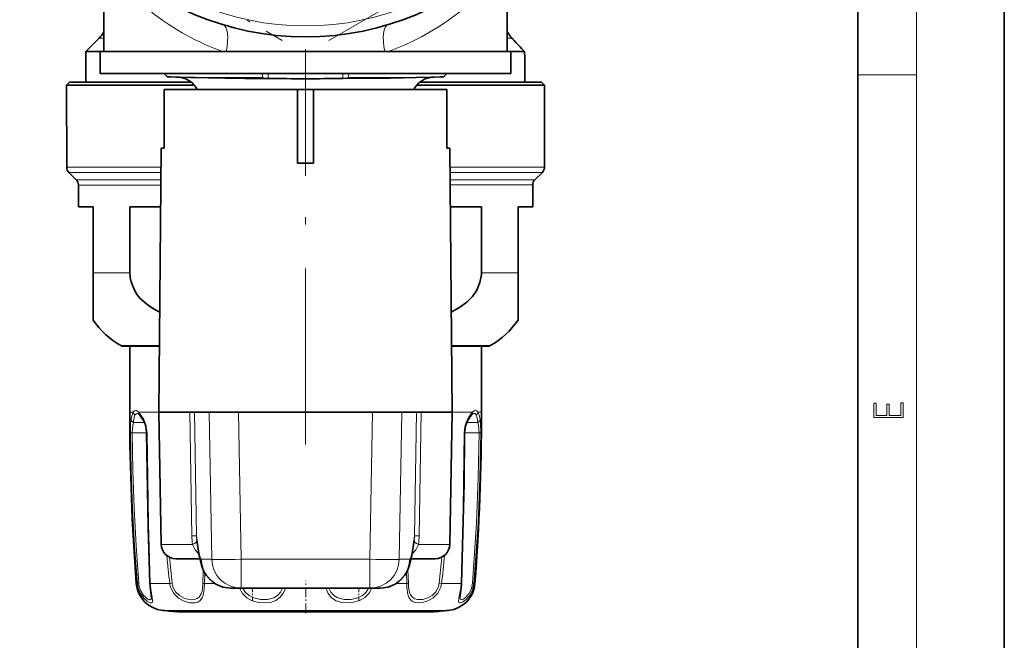
# Model space of a CAD drawing. Extents: x 0 to 420, y 0 to 297.
# Drawn here: x 353 to 420, y 64 to 106 of the extents above; entities that cross this region are included whole.
import ezdxf

# ---------------------------------------------------------------- set-up
doc = ezdxf.new("R2010")
doc.units = 0
doc.linetypes.add('DASHDOT', pattern=[18.5, 12, -3, 0.5, -3])

msp = doc.modelspace()

# ---------------------------------------------------------------- linework, layer by layer
at = {"color": 7, "lineweight": 35}
for p, q in [((420, 0), (420, 297)), ((410, 10), (410, 287)), ((358.573, 109.781), (358.573, 103.916)), ((386.073, 109.781), (386.073, 103.916)), ((358.241, 104.828), (357.327, 103.914)), ((386.226, 105.048), (386.236, 105.034)), ((386.407, 104.824), (386.481, 104.746)), ((358.323, 103.914), (357.327, 103.914)), ((357.327, 103.914), (357.327, 101.814)), ((358.323, 103.916), (370.209, 103.916)), ((358.323, 103.916), (358.323, 102.416)), ((370.209, 103.916), (386.323, 103.916)), ((377.746, 103.916), (377.949, 103.916)), ((387.249, 103.919), (386.073, 103.919)), ((386.323, 103.916), (386.323, 102.416)), ((387.25, 103.919), (387.254, 103.917)), ((387.282, 101.819), (387.281, 103.532)), ((358.323, 102.416), (370.209, 102.416)), ((358.573, 102.416), (358.573, 102.406)), ((358.573, 102.406), (358.599, 102.406)), ((358.599, 102.416), (358.599, 102.406)), ((358.599, 102.406), (358.614, 102.406)), ((358.614, 102.416), (358.614, 102.406)), ((358.614, 102.406), (358.637, 102.406)), ((358.637, 102.416), (358.637, 102.406)), ((358.637, 102.406), (358.688, 102.406)), ((358.688, 102.416), (358.688, 102.406)), ((358.688, 102.406), (358.83, 102.406)), ((358.83, 102.416), (358.83, 102.406)), ((358.83, 102.406), (358.864, 102.406)), ((358.864, 102.416), (358.864, 102.406)), ((358.864, 102.406), (359.133, 102.406)), ((358.97, 102.416), (358.97, 102.406)), ((359.133, 102.416), (359.133, 102.406)), ((359.151, 102.406), (359.133, 102.406)), ((359.151, 102.416), (359.151, 102.406)), ((359.192, 102.406), (359.151, 102.406)), ((359.192, 102.416), (359.192, 102.406)), ((359.278, 102.406), (359.192, 102.406)), ((359.278, 102.416), (359.278, 102.406)), ((359.389, 102.406), (359.278, 102.406)), ((359.389, 102.416), (359.389, 102.406)), ((359.568, 102.406), (359.389, 102.406)), ((359.39, 102.416), (359.39, 102.406)), ((359.433, 102.416), (359.433, 102.406)), ((359.473, 102.416), (359.473, 102.406)), ((359.499, 102.416), (359.499, 102.406)), ((359.568, 102.416), (359.568, 102.406)), ((359.727, 102.406), (359.568, 102.406)), ((359.588, 102.416), (359.588, 102.406)), ((359.601, 102.416), (359.601, 102.406)), ((359.703, 102.416), (359.703, 102.406)), ((359.727, 102.416), (359.727, 102.406)), ((359.911, 102.406), (359.727, 102.406)), ((359.762, 102.416), (359.762, 102.406)), ((359.806, 102.416), (359.806, 102.406)), ((359.9, 102.416), (359.9, 102.406)), ((359.911, 102.416), (359.911, 102.406)), ((360.983, 102.406), (359.911, 102.406)), ((359.949, 102.416), (359.949, 102.406)), ((360.081, 102.416), (360.081, 102.406)), ((360.161, 102.416), (360.161, 102.406)), ((360.226, 102.416), (360.226, 102.406)), ((360.262, 102.416), (360.262, 102.406)), ((360.287, 102.416), (360.287, 102.406)), ((360.309, 102.416), (360.309, 102.406)), ((360.316, 102.416), (360.316, 102.406)), ((360.329, 102.416), (360.329, 102.406)), ((360.349, 102.416), (360.349, 102.406)), ((360.43, 102.416), (360.43, 102.406)), ((360.499, 102.416), (360.499, 102.406)), ((360.542, 102.416), (360.542, 102.406)), ((360.553, 102.416), (360.553, 102.406)), ((360.593, 102.416), (360.593, 102.406)), ((360.597, 102.416), (360.597, 102.406)), ((360.641, 102.416), (360.641, 102.406)), ((360.673, 102.416), (360.673, 102.406)), ((360.843, 102.416), (360.843, 102.406)), ((360.859, 102.416), (360.859, 102.406)), ((360.983, 102.416), (360.983, 102.406)), ((360.983, 102.406), (362.423, 102.406)), ((361.075, 102.416), (361.075, 102.406)), ((361.163, 102.416), (361.163, 102.406)), ((361.327, 102.416), (361.327, 102.406)), ((361.544, 102.416), (361.544, 102.406)), ((361.627, 102.416), (361.627, 102.406)), ((361.632, 102.416), (361.632, 102.406)), ((361.714, 102.416), (361.714, 102.406)), ((361.769, 102.416), (361.769, 102.406)), ((361.813, 102.416), (361.813, 102.406)), ((361.924, 102.416), (361.924, 102.406)), ((362.015, 102.416), (362.015, 102.406)), ((362.088, 102.416), (362.088, 102.406)), ((362.1, 102.416), (362.1, 102.406)), ((362.221, 102.416), (362.221, 102.406)), ((362.284, 102.416), (362.284, 102.406)), ((362.423, 102.406), (362.683, 102.406)), ((362.43, 102.416), (362.43, 102.406)), ((362.673, 102.416), (364.61, 102.416)), ((362.888, 102.201), (362.673, 102.416)), ((363.883, 102.138), (363.126, 102.178)), ((364.61, 102.416), (364.61, 102.406)), ((364.61, 102.406), (364.883, 102.406)), ((364.883, 102.416), (364.883, 102.406)), ((364.883, 102.406), (365.641, 102.406)), ((364.923, 102.406), (365.641, 102.406)), ((365.641, 102.416), (365.641, 102.406)), ((365.641, 102.406), (365.823, 102.406)), ((365.67, 102.416), (365.67, 102.406)), ((365.823, 102.416), (365.823, 102.406)), ((365.823, 102.406), (366.701, 102.406)), ((365.823, 102.406), (366.407, 102.406)), ((365.856, 102.116), (367.84, 102.116)), ((366.283, 102.416), (366.283, 102.406)), ((366.283, 102.406), (367.453, 102.406)), ((366.701, 102.416), (366.701, 102.406)), ((366.728, 102.416), (366.728, 102.406)), ((366.871, 102.416), (366.871, 102.406)), ((367.453, 102.416), (367.453, 102.406)), ((367.453, 102.406), (367.574, 102.406)), ((367.453, 102.406), (368.127, 102.406)), ((367.574, 102.406), (367.846, 102.406)), ((367.84, 102.116), (369.351, 102.116)), ((368.127, 102.416), (368.247, 102.416)), ((368.127, 102.416), (368.127, 102.406)), ((368.247, 102.416), (368.247, 102.406)), ((368.247, 102.406), (368.251, 102.406)), ((368.251, 102.416), (368.251, 102.406)), ((368.251, 102.406), (368.314, 102.406)), ((368.314, 102.416), (368.314, 102.406)), ((368.314, 102.406), (368.421, 102.406)), ((368.421, 102.416), (368.421, 102.406)), ((368.421, 102.406), (368.581, 102.406)), ((368.491, 102.416), (368.491, 102.406)), ((368.555, 102.416), (368.555, 102.406)), ((368.581, 102.416), (368.581, 102.406)), ((368.581, 102.406), (368.986, 102.406)), ((368.643, 102.416), (368.643, 102.406)), ((368.755, 102.416), (368.755, 102.406)), ((368.986, 102.416), (368.986, 102.406)), ((368.986, 102.406), (369.191, 102.406)), ((369.191, 102.416), (369.191, 102.406)), ((369.191, 102.406), (369.656, 102.406)), ((369.656, 102.416), (369.656, 102.406)), ((369.777, 102.416), (369.777, 102.406)), ((369.777, 102.406), (369.787, 102.406)), ((369.787, 102.416), (369.787, 102.406)), ((369.787, 102.406), (369.837, 102.406)), ((369.837, 102.416), (369.837, 102.406)), ((369.837, 102.406), (369.957, 102.406)), ((369.957, 102.416), (369.957, 102.406)), ((369.957, 102.406), (370.087, 102.406)), ((370.064, 102.416), (370.064, 102.406)), ((370.087, 102.416), (370.087, 102.406)), ((370.087, 102.406), (370.257, 102.406)), ((370.119, 102.416), (370.119, 102.406)), ((370.204, 102.416), (370.204, 102.406)), ((370.209, 102.416), (386.323, 102.416)), ((370.257, 102.416), (370.257, 102.406)), ((370.257, 102.406), (370.538, 102.406)), ((370.32, 102.416), (370.32, 102.406)), ((370.465, 102.416), (370.465, 102.406)), ((370.538, 102.416), (370.538, 102.406)), ((370.538, 102.406), (370.718, 102.406)), ((370.718, 102.416), (370.718, 102.406)), ((370.718, 102.406), (370.869, 102.406)), ((370.745, 102.416), (370.745, 102.406)), ((370.869, 102.416), (370.869, 102.406)), ((370.869, 102.406), (371.029, 102.406)), ((370.881, 102.416), (370.881, 102.406)), ((370.976, 102.416), (370.976, 102.406)), ((371.029, 102.416), (371.029, 102.406)), ((371.029, 102.406), (371.12, 102.406)), ((371.031, 102.416), (371.031, 102.406)), ((371.12, 102.416), (371.12, 102.406)), ((371.12, 102.406), (371.18, 102.406)), ((371.18, 102.416), (371.18, 102.406)), ((371.18, 102.406), (371.256, 102.406)), ((371.256, 102.416), (371.256, 102.406)), ((371.773, 102.406), (372.873, 102.406)), ((373.323, 102.416), (373.323, 102.406)), ((373.323, 102.406), (373.348, 102.406)), ((373.348, 102.416), (373.348, 102.406)), ((373.348, 102.406), (373.909, 102.406)), ((373.909, 102.416), (373.909, 102.406)), ((373.909, 102.406), (374.119, 102.406)), ((374.119, 102.416), (374.119, 102.406)), ((374.119, 102.406), (374.33, 102.406)), ((374.33, 102.416), (374.33, 102.406)), ((374.33, 102.406), (374.681, 102.406)), ((374.681, 102.416), (374.681, 102.406)), ((374.93, 102.416), (374.93, 102.406)), ((374.93, 102.406), (375.313, 102.406)), ((375.294, 102.116), (378.79, 102.116)), ((375.313, 102.416), (375.313, 102.406)), ((375.313, 102.406), (375.52, 102.406)), ((375.418, 102.416), (375.418, 102.406)), ((375.418, 102.406), (375.949, 102.406)), ((375.52, 102.416), (375.52, 102.406)), ((375.949, 102.416), (375.949, 102.406)), ((375.949, 102.406), (376.252, 102.406)), ((376.252, 102.416), (376.252, 102.406)), ((376.252, 102.406), (376.629, 102.406)), ((376.629, 102.416), (376.629, 102.406)), ((376.629, 102.406), (377.093, 102.406)), ((377.026, 102.416), (377.026, 102.406)), ((377.517, 102.406), (377.026, 102.406)), ((377.093, 102.416), (377.093, 102.406)), ((377.093, 102.406), (377.295, 102.406)), ((377.295, 102.416), (377.295, 102.406)), ((377.517, 102.416), (377.517, 102.406)), ((377.628, 102.406), (377.517, 102.406)), ((377.628, 102.416), (377.628, 102.406)), ((377.755, 102.406), (377.628, 102.406)), ((377.755, 102.416), (377.755, 102.406)), ((377.946, 102.406), (377.755, 102.406)), ((377.946, 102.416), (377.946, 102.406)), ((378.105, 102.406), (377.946, 102.406)), ((377.981, 102.416), (377.981, 102.406)), ((378.105, 102.416), (378.105, 102.406)), ((378.28, 102.406), (378.105, 102.406)), ((378.28, 102.416), (378.28, 102.406)), ((378.407, 102.406), (378.28, 102.406)), ((378.407, 102.416), (378.407, 102.406)), ((378.55, 102.406), (378.407, 102.406)), ((378.472, 102.416), (378.472, 102.406)), ((378.55, 102.416), (378.55, 102.406)), ((378.646, 102.406), (378.55, 102.406)), ((378.646, 102.416), (378.646, 102.406)), ((378.71, 102.406), (378.646, 102.406)), ((378.71, 102.416), (378.71, 102.406)), ((378.711, 102.416), (381.973, 102.416)), ((378.711, 102.416), (378.711, 102.406)), ((380.762, 102.138), (381.519, 102.178)), ((381.757, 102.201), (381.973, 102.416)), ((382.223, 102.406), (381.963, 102.406)), ((382.223, 102.406), (382.474, 102.406)), ((382.441, 102.416), (382.441, 102.406)), ((382.474, 102.416), (382.474, 102.406)), ((382.474, 102.406), (382.663, 102.406)), ((382.562, 102.416), (382.562, 102.406)), ((382.663, 102.416), (382.663, 102.406)), ((382.663, 102.406), (383.141, 102.406)), ((382.714, 102.416), (382.714, 102.406)), ((382.86, 102.416), (382.86, 102.406)), ((382.872, 102.416), (382.872, 102.406)), ((383.011, 102.416), (383.011, 102.406)), ((383.141, 102.416), (383.141, 102.406)), ((383.141, 102.416), (383.141, 102.406)), ((383.141, 102.406), (383.33, 102.406)), ((383.189, 102.416), (383.189, 102.406)), ((383.261, 102.416), (383.261, 102.406)), ((383.265, 102.416), (383.265, 102.406)), ((383.33, 102.416), (383.33, 102.406)), ((383.33, 102.406), (383.762, 102.406)), ((383.362, 102.416), (383.362, 102.406)), ((383.372, 102.416), (383.372, 102.406)), ((383.412, 102.416), (383.412, 102.406)), ((383.459, 102.406), (383.412, 102.406)), ((383.453, 102.416), (383.453, 102.406)), ((383.455, 102.416), (383.455, 102.406)), ((383.459, 102.416), (383.459, 102.406)), ((383.553, 102.406), (383.459, 102.406)), ((383.481, 102.416), (383.481, 102.406)), ((383.504, 102.416), (383.504, 102.406)), ((383.535, 102.416), (383.535, 102.406)), ((383.553, 102.416), (383.553, 102.406)), ((383.64, 102.406), (383.553, 102.406)), ((383.609, 102.416), (383.609, 102.406)), ((383.633, 102.416), (383.633, 102.406)), ((383.64, 102.416), (383.64, 102.406)), ((383.72, 102.406), (383.64, 102.406)), ((383.653, 102.416), (383.653, 102.406)), ((383.687, 102.416), (383.687, 102.406)), ((383.713, 102.416), (383.713, 102.406)), ((383.72, 102.416), (383.72, 102.406)), ((383.787, 102.406), (383.72, 102.406)), ((383.725, 102.416), (383.725, 102.406)), ((383.762, 102.416), (383.762, 102.406)), ((383.762, 102.406), (383.951, 102.406)), ((383.786, 102.416), (383.786, 102.406)), ((383.787, 102.416), (383.787, 102.406)), ((383.894, 102.406), (383.787, 102.406)), ((383.894, 102.416), (383.894, 102.406)), ((384.008, 102.406), (383.894, 102.406)), ((383.951, 102.416), (383.951, 102.406)), ((383.951, 102.416), (383.951, 102.406)), ((383.951, 102.406), (384.289, 102.406)), ((383.951, 102.406), (384.582, 102.406)), ((383.986, 102.416), (383.986, 102.406)), ((384.008, 102.416), (384.008, 102.406)), ((384.075, 102.406), (384.008, 102.406)), ((384.045, 102.416), (384.045, 102.406)), ((384.069, 102.416), (384.069, 102.406)), ((384.082, 102.406), (384.069, 102.406)), ((384.075, 102.416), (384.075, 102.406)), ((384.082, 102.416), (384.082, 102.406)), ((384.162, 102.406), (384.082, 102.406)), ((384.091, 102.416), (384.091, 102.406)), ((384.162, 102.416), (384.162, 102.406)), ((384.162, 102.416), (384.162, 102.406)), ((384.27, 102.406), (384.162, 102.406)), ((384.17, 102.416), (384.17, 102.406)), ((384.214, 102.416), (384.214, 102.406)), ((384.218, 102.416), (384.218, 102.406)), ((384.241, 102.416), (384.241, 102.406)), ((384.27, 102.416), (384.27, 102.406)), ((384.437, 102.406), (384.27, 102.406)), ((384.303, 102.416), (384.303, 102.406)), ((384.311, 102.416), (384.311, 102.406)), ((384.323, 102.416), (384.323, 102.406)), ((384.341, 102.416), (384.341, 102.406)), ((384.368, 102.416), (384.368, 102.406)), ((384.374, 102.416), (384.374, 102.406)), ((384.38, 102.416), (384.38, 102.406)), ((384.383, 102.416), (384.383, 102.406)), ((384.403, 102.416), (384.403, 102.406)), ((384.407, 102.416), (384.407, 102.406)), ((384.413, 102.416), (384.413, 102.406)), ((384.437, 102.416), (384.437, 102.406)), ((384.598, 102.406), (384.437, 102.406)), ((384.488, 102.416), (384.488, 102.406)), ((384.53, 102.416), (384.53, 102.406)), ((384.582, 102.416), (384.582, 102.406)), ((384.598, 102.416), (384.598, 102.406)), ((384.785, 102.406), (384.598, 102.406)), ((384.619, 102.416), (384.619, 102.406)), ((384.636, 102.416), (384.636, 102.406)), ((384.679, 102.416), (384.679, 102.406)), ((384.689, 102.416), (384.689, 102.406)), ((384.785, 102.416), (384.785, 102.406)), ((384.785, 102.416), (384.785, 102.406)), ((384.906, 102.406), (384.785, 102.406)), ((384.797, 102.416), (384.797, 102.406)), ((384.817, 102.416), (384.817, 102.406)), ((384.872, 102.416), (384.872, 102.406)), ((384.874, 102.416), (384.874, 102.406)), ((384.906, 102.416), (384.906, 102.406)), ((384.906, 102.416), (384.906, 102.406)), ((385.006, 102.406), (384.906, 102.406)), ((384.941, 102.416), (384.941, 102.406)), ((385.006, 102.416), (385.006, 102.406)), ((385.113, 102.406), (385.006, 102.406)), ((385.09, 102.416), (385.09, 102.406)), ((385.111, 102.416), (385.111, 102.406)), ((385.113, 102.416), (385.113, 102.406)), ((385.147, 102.406), (385.113, 102.406)), ((385.147, 102.416), (385.147, 102.406)), ((385.147, 102.406), (385.247, 102.406)), ((385.205, 102.416), (385.205, 102.406)), ((385.247, 102.416), (385.247, 102.406)), ((385.247, 102.406), (385.423, 102.406)), ((385.336, 102.416), (385.336, 102.406)), ((385.423, 102.416), (385.423, 102.406)), ((385.423, 102.406), (385.528, 102.406)), ((385.424, 102.416), (385.424, 102.406)), ((385.483, 102.416), (385.483, 102.406)), ((385.506, 102.416), (385.506, 102.406)), ((385.528, 102.416), (385.528, 102.406)), ((385.528, 102.406), (385.607, 102.406)), ((385.607, 102.416), (385.607, 102.406)), ((385.607, 102.406), (385.677, 102.406)), ((385.628, 102.416), (385.628, 102.406)), ((385.645, 102.416), (385.645, 102.406)), ((385.649, 102.416), (385.649, 102.406)), ((385.677, 102.416), (385.677, 102.406)), ((385.677, 102.406), (385.686, 102.406)), ((385.686, 102.416), (385.686, 102.406)), ((385.692, 102.416), (385.692, 102.406)), ((385.692, 102.406), (385.907, 102.406)), ((385.738, 102.416), (385.738, 102.406)), ((385.812, 102.416), (385.812, 102.406)), ((385.829, 102.416), (385.829, 102.406)), ((385.851, 102.416), (385.851, 102.406)), ((385.907, 102.416), (385.907, 102.406)), ((385.907, 102.406), (386.054, 102.406)), ((385.971, 102.416), (385.971, 102.406)), ((386.041, 102.416), (386.041, 102.406)), ((386.054, 102.416), (386.054, 102.406)), ((386.054, 102.406), (386.074, 102.406)), ((386.074, 102.416), (386.074, 102.406)), ((356.227, 101.813), (356.027, 101.613)), ((356.027, 101.613), (364.512, 101.615)), ((356.027, 101.613), (356.028, 96.02)), ((356.227, 101.813), (364.534, 101.815)), ((364.512, 101.615), (364.732, 101.615)), ((368.705, 102.091), (367.84, 102.097)), ((368.708, 102.091), (368.705, 102.091)), ((369.443, 102.086), (368.709, 102.091)), ((369.443, 102.086), (369.783, 102.082)), ((375.202, 102.086), (374.862, 102.082)), ((375.202, 102.086), (375.936, 102.091)), ((379.915, 101.618), (388.627, 101.62)), ((380.115, 101.818), (388.427, 101.82)), ((388.427, 101.82), (388.627, 101.62)), ((388.627, 101.62), (388.628, 96.027)), ((371.768, 101.316), (362.685, 101.316)), ((362.685, 97.316), (362.685, 101.316)), ((371.767, 101.316), (371.767, 97.316)), ((372.878, 101.316), (371.767, 101.316)), ((381.96, 101.316), (372.878, 101.316)), ((372.878, 101.316), (372.878, 97.316)), ((381.96, 97.316), (381.96, 101.316)), ((362.48, 97.316), (362.323, 79.316)), ((362.685, 97.316), (362.48, 97.316)), ((371.766, 96.302), (371.767, 97.317)), ((372.879, 96.302), (372.878, 97.317)), ((382.165, 97.316), (381.96, 97.316)), ((382.165, 97.316), (382.323, 79.316)), ((372.879, 96.302), (371.766, 96.302)), ((372.879, 96.302), (371.767, 96.302)), ((356.682, 95.16), (356.175, 95.667)), ((387.975, 95.166), (388.482, 95.673)), ((356.828, 94.806), (356.829, 93.314)), ((387.828, 94.812), (387.829, 93.319)), ((356.829, 93.314), (357.829, 93.314)), ((357.829, 88.819), (357.829, 93.314)), ((360.335, 93.314), (362.444, 93.315)), ((360.335, 93.314), (360.336, 88.819)), ((382.2, 93.318), (384.322, 93.319)), ((384.322, 93.319), (384.323, 88.824)), ((386.829, 93.319), (386.829, 88.824)), ((386.829, 93.319), (387.829, 93.319)), ((357.83, 85.594), (357.829, 88.819)), ((386.83, 85.599), (386.829, 88.824)), ((362.362, 83.815), (359.88, 83.814)), ((359.88, 83.814), (360.33, 83.814)), ((360.33, 83.814), (360.331, 79.314)), ((384.78, 83.819), (382.283, 83.818)), ((384.33, 83.819), (384.78, 83.819)), ((384.33, 83.819), (384.331, 79.319)), ((363.547, 79.316), (362.323, 79.316)), ((362.48, 70.299), (362.323, 79.316)), ((364.426, 79.316), (363.547, 79.316)), ((364.426, 79.316), (364.74, 79.316)), ((364.74, 79.316), (365.755, 79.316)), ((367.754, 79.316), (365.755, 79.316)), ((367.754, 79.316), (376.891, 79.316)), ((376.891, 79.316), (378.89, 79.316)), ((379.905, 79.316), (378.89, 79.316)), ((379.905, 79.316), (380.22, 79.316)), ((382.323, 79.316), (380.22, 79.316)), ((382.165, 70.299), (382.323, 79.316)), ((360.994, 79.128), (361.01, 79.112)), ((383.652, 79.116), (383.668, 79.133)), ((364.915, 70.56), (365.076, 69.54)), ((379.73, 70.56), (379.569, 69.54)), ((364.562, 69.316), (363.48, 69.316)), ((365.114, 69.316), (364.562, 69.316)), ((381.165, 69.316), (379.531, 69.316)), ((367.923, 67.316), (367.213, 67.316)), ((376.722, 67.316), (367.923, 67.316)), ((377.432, 67.316), (376.722, 67.316)), ((363.729, 65.686), (376.459, 65.688)), ((368.208, 65.687), (380.939, 65.689))]:
    msp.add_line(p, q, dxfattribs=at)
at = {"color": 7, "lineweight": 13}
for p, q in [((414, 6), (414, 291)), ((358.241, 104.828), (358.573, 104.828)), ((386.072, 104.833), (386.398, 104.833)), ((386.398, 104.833), (386.407, 104.824)), ((386.398, 104.833), (386.472, 104.755)), ((386.472, 104.755), (386.481, 104.746)), ((369.434, 102.117), (369.342, 102.406)), ((369.443, 102.086), (369.434, 102.116)), ((369.783, 102.082), (369.783, 102.406)), ((374.862, 102.082), (374.862, 102.416)), ((375.202, 102.086), (375.211, 102.116)), ((375.211, 102.117), (375.303, 102.406)), ((410, 102.333), (414, 102.333)), ((369.032, 102.056), (368.174, 102.062)), ((356.028, 96.02), (362.468, 96.022)), ((356.175, 95.667), (362.465, 95.668)), ((382.177, 96.025), (388.628, 96.027)), ((382.18, 95.672), (388.482, 95.673)), ((356.682, 95.16), (362.461, 95.161)), ((356.828, 94.806), (362.458, 94.807)), ((382.184, 95.165), (387.975, 95.166)), ((382.187, 94.811), (387.828, 94.812)), ((357.829, 88.819), (360.336, 88.819)), ((384.323, 88.824), (386.829, 88.824)), ((359.733, 83.853), (362.362, 83.853)), ((382.283, 83.857), (384.928, 83.858)), ((360.331, 79.314), (360.575, 79.314)), ((360.947, 79.314), (362.323, 79.315)), ((360.947, 79.314), (361.29, 78.818)), ((364.426, 79.316), (364.567, 70.878)), ((364.74, 79.316), (364.886, 70.878)), ((365.924, 69.282), (365.755, 79.316)), ((367.923, 69.282), (367.754, 79.316)), ((376.891, 79.316), (376.722, 69.282)), ((378.89, 79.316), (378.721, 69.282)), ((379.759, 70.878), (379.905, 79.316)), ((380.078, 70.878), (380.22, 79.316)), ((382.323, 79.318), (383.716, 79.319)), ((384.087, 79.319), (384.331, 79.319)), ((360.767, 78.607), (360.579, 78.607)), ((360.767, 78.607), (361.339, 78.607)), ((383.323, 78.611), (384.083, 78.612)), ((360.374, 77.897), (360.503, 77.9)), ((360.979, 77.9), (360.503, 77.9)), ((360.979, 77.9), (361.484, 77.9)), ((361.514, 77.897), (361.485, 77.899)), ((383.149, 77.902), (383.178, 77.903)), ((383.179, 77.904), (384.16, 77.905)), ((384.289, 77.902), (384.16, 77.905)), ((364.886, 70.878), (365.053, 69.816)), ((379.759, 70.878), (379.592, 69.816)), ((363.685, 70.299), (362.48, 70.299)), ((364.616, 70.299), (363.685, 70.299)), ((382.165, 70.299), (380.029, 70.299)), ((365.924, 69.282), (365.214, 69.282)), ((376.722, 69.282), (367.923, 69.282)), ((367.923, 67.316), (367.923, 69.282)), ((376.722, 67.316), (376.722, 69.282)), ((379.431, 69.282), (378.721, 69.282)), ((365.351, 68.525), (365.328, 67.653)), ((379.339, 67.655), (379.315, 68.57)), ((365.461, 68.318), (365.439, 67.63)), ((379.228, 67.632), (379.205, 68.353)), ((360.858, 67.629), (360.78, 67.629)), ((363.063, 67.629), (361.727, 67.629)), ((363.063, 67.629), (363.224, 67.652)), ((365.439, 67.63), (366.131, 67.63)), ((379.228, 67.632), (378.518, 67.632)), ((381.604, 67.633), (381.443, 67.656)), ((382.939, 67.633), (381.604, 67.633)), ((383.887, 67.633), (383.809, 67.633)), ((362.58, 65.791), (367.657, 65.792)), ((367.657, 65.792), (382.088, 65.795))]:
    msp.add_line(p, q, dxfattribs=at)
at = {"color": 7, "linetype": 'DASHDOT', "lineweight": 13, "ltscale": 0.425281}
for p, q in [((356.006, 113.167), (370.739, 104.662)), ((373.906, 104.662), (388.639, 113.167))]:
    msp.add_line(p, q, dxfattribs=at)
at = {"color": 7, "linetype": 'DASHDOT', "lineweight": 13, "ltscale": 0.045015}
msp.add_line((372.323, 104.067), (372.323, 102.266), dxfattribs=at)
at = {"color": 7, "linetype": 'DASHDOT', "lineweight": 13}
msp.add_line((372.323, 77.116), (372.323, 103.517), dxfattribs=at)
at = {"color": 7, "linetype": 'DASHDOT', "lineweight": 13, "ltscale": 0.009736}
msp.add_line((369.783, 102.05), (369.783, 102.439), dxfattribs=at)
at = {"color": 7, "linetype": 'DASHDOT', "lineweight": 13, "ltscale": 0.004742}
msp.add_line((372.323, 102.027), (372.323, 102.217), dxfattribs=at)
at = {"color": 7, "linetype": 'DASHDOT', "lineweight": 13, "ltscale": 0.173872}
msp.add_line((372.327, 102.398), (372.328, 95.443), dxfattribs=at)
at = {"color": 7, "linetype": 'DASHDOT', "lineweight": 13, "ltscale": 0.010036}
msp.add_line((374.862, 102.049), (374.862, 102.45), dxfattribs=at)
at = {"color": 7, "linetype": 'DASHDOT', "lineweight": 13, "ltscale": 0.023969}
msp.add_line((368.71, 66.438), (368.71, 67.397), dxfattribs=at)
at = {"color": 7, "linetype": 'DASHDOT', "lineweight": 13, "ltscale": 0.055228}
msp.add_line((372.334, 65.606), (372.334, 67.816), dxfattribs=at)
at = {"color": 7, "linetype": 'DASHDOT', "lineweight": 13, "ltscale": 0.023957}
msp.add_line((375.957, 66.439), (375.957, 67.397), dxfattribs=at)
at = {"color": 7, "linetype": 'DASHDOT', "lineweight": 13, "ltscale": 0.000146294}
msp.add_line((372.334, 65.69), (372.334, 65.684), dxfattribs=at)
at = {"color": 7, "lineweight": 35}
for points in [[(387.254, 103.917), (387.259, 103.907), (387.269, 103.864), (387.281, 103.532)], [(387.254, 103.917), (387.259, 103.907), (387.269, 103.864), (387.281, 103.532)], [(362.888, 102.201), (362.889, 102.2), (362.893, 102.199), (362.92, 102.193), (363.126, 102.178)], [(363.126, 102.178), (363.756, 102.155), (365.856, 102.116)], [(381.519, 102.178), (380.889, 102.155), (378.79, 102.116)], [(381.757, 102.201), (381.756, 102.2), (381.752, 102.199), (381.725, 102.193), (381.519, 102.178)], [(360.336, 88.819), (360.357, 88.509), (360.418, 88.204), (360.654, 87.629), (360.847, 87.328), (361.076, 87.053), (361.615, 86.581), (361.987, 86.342), (362.382, 86.14)], [(382.263, 86.137), (382.836, 86.444), (383.354, 86.832), (383.718, 87.211), (384.012, 87.645), (384.224, 88.149), (384.319, 88.686), (384.323, 88.824)], [(361.307, 78.668), (361.06, 79.052), (361.01, 79.112)], [(361.307, 78.668), (361.43, 78.351), (361.484, 77.899)], [(383.178, 77.903), (383.241, 78.388), (383.355, 78.672)], [(361.484, 77.899), (361.589, 71.479), (361.702, 67.642)], [(382.965, 67.647), (383.141, 74.477), (383.178, 77.903)], [(365.076, 69.54), (365.219, 68.872), (365.385, 68.455), (365.56, 68.167), (365.928, 67.776), (366.21, 67.582), (366.679, 67.388), (367.213, 67.316)], [(379.569, 69.54), (379.426, 68.872), (379.26, 68.455), (379.085, 68.167), (378.717, 67.776), (378.435, 67.582), (377.966, 67.388), (377.432, 67.316)], [(361.702, 67.642), (361.791, 66.841), (361.811, 66.675), (361.811, 66.671)], [(382.948, 67.38), (382.87, 66.804), (382.857, 66.675)]]:
    msp.add_lwpolyline(points, dxfattribs=at)
at = {"color": 7, "lineweight": 13}
for points in [[(363.881, 102.138), (364.484, 102.116), (368.174, 102.062)], [(369.032, 102.056), (374.694, 102.051), (379.002, 102.092), (380.762, 102.138)], [(360.947, 79.314), (360.802, 79.425), (360.74, 79.439), (360.646, 79.402), (360.575, 79.314)], [(384.087, 79.319), (384.017, 79.406), (383.922, 79.443), (383.86, 79.43), (383.716, 79.319)], [(384.087, 79.319), (384.167, 79.135), (384.242, 78.823)], [(360.374, 77.897), (360.389, 78.556), (360.42, 78.818)], [(360.503, 77.9), (360.533, 78.41), (360.579, 78.607)], [(360.994, 79.128), (360.868, 79.218), (360.817, 79.226), (360.77, 79.21), (360.742, 79.186), (360.689, 79.102)], [(361.29, 78.818), (361.439, 78.458), (361.514, 77.897)], [(383.149, 77.902), (383.19, 78.32), (383.303, 78.688), (383.372, 78.823)], [(383.974, 79.107), (383.921, 79.191), (383.892, 79.215), (383.846, 79.23), (383.794, 79.223), (383.668, 79.133)], [(383.974, 79.107), (384.032, 78.924), (384.083, 78.612)], [(384.083, 78.612), (384.13, 78.415), (384.16, 77.905)], [(384.242, 78.823), (384.273, 78.561), (384.289, 77.902)], [(360.858, 67.629), (360.662, 70.189), (360.518, 72.755), (360.422, 75.325), (360.374, 77.897)], [(360.942, 67.652), (360.764, 70.207), (360.634, 72.767), (360.548, 75.333), (360.503, 77.9)], [(361.514, 77.897), (361.61, 71.728), (361.727, 67.629)], [(382.939, 67.633), (383.079, 72.758), (383.149, 77.902)], [(384.16, 77.905), (384.103, 74.825), (383.984, 71.747), (383.725, 67.656)], [(384.289, 77.902), (384.226, 74.816), (384.096, 71.732), (383.809, 67.633)], [(364.616, 70.299), (364.79, 69.932), (365.065, 69.608)], [(380.029, 70.299), (379.855, 69.932), (379.58, 69.608)], [(360.908, 67.336), (361.063, 66.942), (361.291, 66.621), (361.524, 66.417), (361.729, 66.312), (361.816, 66.3), (361.848, 66.307), (361.885, 66.341), (361.898, 66.387), (361.894, 66.499), (361.827, 66.84), (361.747, 67.351), (361.727, 67.629)], [(360.981, 67.402), (361.101, 67.072), (361.278, 66.803), (361.565, 66.564), (361.67, 66.526), (361.712, 66.522), (361.768, 66.539), (361.793, 66.568), (361.803, 66.596), (361.811, 66.671)], [(363.129, 67.336), (363.341, 66.94), (363.661, 66.627), (364.035, 66.42), (364.423, 66.315), (364.806, 66.315), (364.971, 66.363), (365.112, 66.447), (365.27, 66.645), (365.34, 66.821), (365.417, 67.242), (365.439, 67.63)], [(363.279, 67.403), (363.454, 67.067), (363.721, 66.801), (364.039, 66.625), (364.371, 66.536), (364.571, 66.522), (364.758, 66.542), (364.923, 66.599), (365.059, 66.696), (365.206, 66.92), (365.267, 67.112), (365.324, 67.558), (365.328, 67.653)], [(367.824, 67.317), (368.019, 66.952), (368.316, 66.659), (368.692, 66.453), (369.106, 66.336), (369.524, 66.301), (369.931, 66.342), (370.303, 66.469), (370.605, 66.685), (370.825, 66.988), (370.947, 67.316)], [(368.036, 67.317), (368.214, 67.028), (368.472, 66.801), (368.786, 66.643), (369.251, 66.536), (369.726, 66.537), (370.161, 66.65), (370.423, 66.81), (370.623, 67.036), (370.755, 67.316)], [(373.72, 67.316), (373.861, 66.953), (374.094, 66.655), (374.404, 66.45), (374.77, 66.336), (375.179, 66.302), (375.598, 66.344), (376.003, 66.465), (376.374, 66.678), (376.668, 66.98), (376.843, 67.317)], [(373.912, 67.316), (374.048, 67.03), (374.256, 66.801), (374.528, 66.642), (374.963, 66.536), (375.434, 66.539), (375.894, 66.649), (376.203, 66.807), (376.455, 67.033), (376.631, 67.317)], [(379.242, 67.339), (379.31, 66.886), (379.375, 66.694), (379.529, 66.473), (379.665, 66.379), (379.829, 66.324), (380.053, 66.303), (380.297, 66.327), (380.674, 66.441), (381.035, 66.652), (381.348, 66.973), (381.549, 67.373), (381.604, 67.633)], [(379.354, 67.406), (379.426, 67.02), (379.492, 66.858), (379.638, 66.672), (379.779, 66.586), (379.946, 66.538), (380.332, 66.545), (380.658, 66.641), (380.967, 66.82), (381.229, 67.091), (381.396, 67.431), (381.443, 67.656)], [(382.919, 67.34), (382.794, 66.62), (382.769, 66.394), (382.781, 66.349), (382.816, 66.313), (382.85, 66.304), (382.908, 66.308), (383.062, 66.37), (383.285, 66.534), (383.506, 66.787), (383.71, 67.181), (383.809, 67.633)], [(382.857, 66.675), (382.87, 66.583), (382.887, 66.554), (382.934, 66.528), (382.987, 66.528), (383.092, 66.563), (383.217, 66.642), (383.477, 66.924), (383.644, 67.263), (383.725, 67.656)]]:
    msp.add_lwpolyline(points, dxfattribs=at)
msp.add_lwpolyline([(413.093, 78.945), (413.093, 79.953), (412.929, 79.953), (412.929, 79.083), (412.147, 79.083), (412.147, 79.854), (411.983, 79.854), (411.983, 79.083), (411.257, 79.083), (411.257, 79.928), (411.093, 79.928), (411.093, 78.945)], close=True, dxfattribs=at)
at = {"color": 7, "lineweight": 35}
msp.add_circle((372.323, 124.416), 19.5, dxfattribs=at)
at = {"color": 7, "lineweight": 13}
msp.add_circle((372.323, 124.416), 18.75, dxfattribs=at)
for centre, radius, start, end in [((372.743, 120.579), 17.738, 237.92423, 246.71115), ((387.729, 106.074), 1.82, 214.32758, 222.97188), ((372.526, 120.099), 17.211, 246.74401, 250.08935), ((348.881, 69.018), 51.867, 42.29136, 43.55149), ((361.575, 78.774), 1.137, 151.63543, 166.7628), ((360.876, 79.34), 0.302, 184.81166, 231.75211), ((361.201, 79.282), 0.256, 172.7629, 221.70618), ((385.275, 77.942), 2.08, 138.55968, 148.18127), ((383.461, 79.286), 0.256, 318.309, 7.25764), ((383.787, 79.344), 0.302, 308.26703, 355.20914), ((363.135, 78.338), 2.757, 165.36086, 169.9677), ((363.956, 78.226), 3.398, 169.88157, 173.56369), ((361.844, 78.633), 1.248, 157.92731, 171.25581), ((361.479, 78.763), 0.196, 163.60787, 208.93656), ((383.184, 78.767), 0.196, 331.08542, 16.41406), ((389.25, 75.33), 6.837, 147.14305, 149.27822), ((364.747, 62.244), 8.636, 89.08141, 91.19372), ((368.961, 70.96), 4.394, 181.06686, 188.65005), ((367.287, 70.94), 2.402, 181.48676, 189.11373), ((377.358, 70.94), 2.402, 350.88627, 358.51323), ((379.898, 62.244), 8.636, 88.80628, 90.91859), ((375.685, 70.96), 4.394, 351.34992, 358.93314), ((433.667, 76.154), 71.117, 185.34291, 186.8845), ((441.195, 76.117), 78.429, 184.90406, 186.19586), ((303.479, 76.089), 78.418, 353.82607, 355.12319), ((310.955, 76.135), 71.159, 353.13785, 354.69026), ((360.968, 67.375), 0.277, 95.33039, 113.42205), ((362.626, 67.781), 1.775, 184.91477, 194.53264), ((362.555, 67.78), 1.619, 184.53319, 193.47786), ((361.727, 67.661), 0.0318, 217.21387, 270.49709), ((364.43, 67.783), 1.376, 186.43436, 198.97944), ((364.415, 67.782), 1.198, 186.22346, 198.45518), ((365.472, 68.088), 0.459, 251.7392, 265.92369), ((379.195, 68.09), 0.459, 274.09825, 288.28274), ((384.763, 67.75), 5.536, 181.21556, 184.25537), ((383.046, 67.759), 3.708, 181.60961, 185.47009), ((378.667, 67.789), 4.276, 353.96352, 357.9052), ((382.94, 67.665), 0.0318, 269.52488, 322.80807), ((383.699, 67.38), 0.277, 66.59989, 84.69155)]:
    msp.add_arc(centre, radius, start, end, dxfattribs=at)
at = {"color": 7, "lineweight": 35}
for centre, radius, start, end in [((356.826, 106.242), 2, 315.01097, 330.84319), ((387.825, 106.247), 1.998, 208.74351, 216.88345), ((387.734, 106.079), 1.826, 214.89219, 223.41809), ((347.826, 67.95), 53.368, 42.37157, 43.58845), ((363.583, 100.673), 1.487, 25.66031, 81.55833), ((370.746, 501.457), 399.37, 269.2984, 269.5831), ((369.346, 94.015), 8.101, 89.96922, 94.51577), ((375.299, 94.015), 8.101, 85.48423, 90.03078), ((373.541, 537.305), 435.221, 270.31531, 270.69093), ((381.063, 100.672), 1.487, 98.41943, 154.3242), ((372.363, 234.745), 132.688, 268.886, 269.98253), ((372.282, 234.745), 132.688, 270.01747, 271.114), ((356.528, 96.021), 0.5, 180.01096, 225.01097), ((388.128, 96.027), 0.5, 315.01097, 0.01097), ((356.328, 94.806), 0.5, 0.01097, 45.01097), ((388.328, 94.812), 0.5, 135.01097, 180.01096), ((362.529, 88.82), 5.7, 214.46692, 240.62169), ((382.129, 88.823), 5.7, 299.40025, 325.55502), ((359.88, 84.115), 0.301, 240.66031, 269.98798), ((384.78, 84.119), 0.301, 270.03396, 299.36162), ((513.331, 79.343), 153, 180.01096, 184.39122), ((231.331, 79.289), 153, 355.63071, 0.01097), ((389.027, 75.381), 6.557, 147.76547, 149.87572), ((385.036, 77.943), 1.814, 139.70151, 148.96793), ((363.48, 70.316), 1, 181, 270), ((381.165, 70.316), 1, 270, 359), ((362.774, 67.782), 2, 184.39123, 264.41342), ((381.892, 67.786), 2, 275.60852, 355.63071), ((378.399, 67.791), 4.568, 354.82853, 358.18205), ((372.315, 165.316), 100, 264.41342, 265.07447), ((372.315, 165.316), 100, 274.94747, 275.60852)]:
    msp.add_arc(centre, radius, start, end, dxfattribs=at)
at = {"color": 7, "lineweight": 13}
for centre, major_axis, ratio, start_param, end_param in [((372.471, 124.645), (-0.498, -21.729), 0.871235, 5.485425, 5.805383), ((372.324, 124.415), (-0.006, -21.498), 0.873002, 0.306422, 0.822333), ((366.089, 103.84), (-0.58, -1.914), 0.381291, 1.725535, 3.141593), ((378.556, 103.84), (0.58, -1.914), 0.381294, 3.141593, 4.55765), ((360.718, 78.819), (0.295, -0.052), 0.823647, 3.3566, 4.373297), ((383.945, 78.824), (0.295, 0.052), 0.823647, 5.051481, 6.068178), ((363.442, 70.273), (1.478, 0.253), 0.181744, 5.598359, 6.286793), ((381.203, 70.273), (1.478, -0.253), 0.181745, 3.137985, 3.826419), ((367.051, 69.851), (-1.976, -0.311), 0.969592, 6.140114, 6.283072), ((364.9, 87.281), (0.315, -18), 0.03491, 6.038226, 6.282575), ((367.213, 69.316), (0, -2), 0.999391, 4.729842, 6.283185), ((367.923, 69.316), (0, -2), 0.999391, 4.729842, 6.283185), ((367.923, 69.316), (2, 0.034), 0.01745, 3.176499, 4.712095), ((376.722, 69.316), (0, 2), 0.999391, 3.141593, 4.694936), ((376.722, 69.316), (2, -0.034), 0.01745, 4.712683, 6.248279), ((377.432, 69.316), (0, -2), 0.999391, 0, 1.553343), ((379.745, 87.281), (-0.315, -18), 0.03491, 0.00061, 0.244959), ((377.594, 69.851), (1.976, -0.311), 0.969592, 0.000113, 0.143071)]:
    msp.add_ellipse(centre, major_axis=major_axis, ratio=ratio, start_param=start_param, end_param=end_param, dxfattribs=at)

doc.saveas('drawing.dxf')
